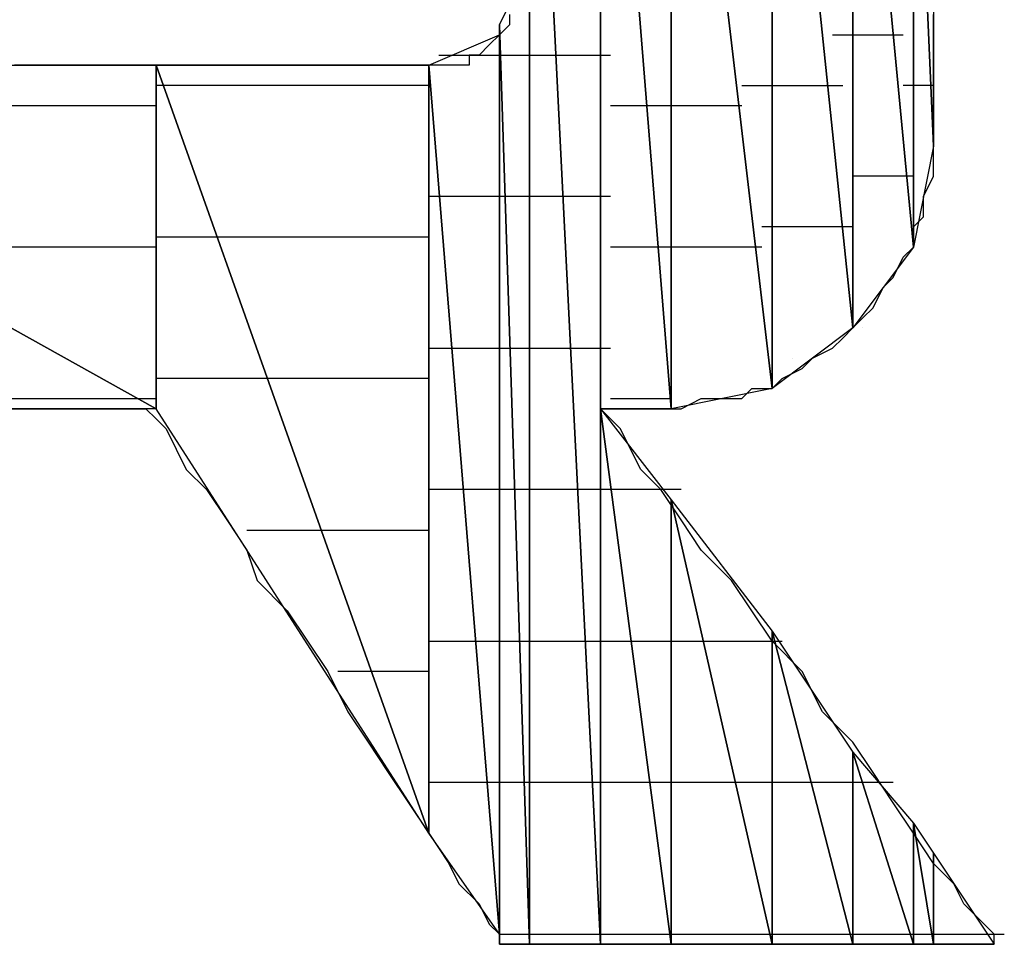
# Model space of a CAD drawing. Units: inches. Extents: x -3.54 to 3.53, y -2.63 to 2.86.
# Drawn here: x -2.9 to -2.83, y -2.03 to -1.97 of the extents above; entities that cross this region are included whole.
import ezdxf

# ---------------------------------------------------------------- set-up
doc = ezdxf.new("R2010")
doc.units = ezdxf.units.IN
doc.header["$MEASUREMENT"] = 0
doc.layers.add('Layer 1', color=7, linetype='Continuous')

msp = doc.modelspace()

# ---------------------------------------------------------------- linework, layer by layer
at = {"layer": 'Layer 1', "lineweight": 25}
for points in [[(-2.861807, -2.034028), (-2.861807, -2.034028), (-2.861807, -1.936803), (-2.861807, -1.936803)], [(-2.861807, -1.936803), (-2.861807, -1.936803), (-2.856945, -2.034028), (-2.856945, -2.034028)], [(-2.856945, -2.034028), (-2.856945, -2.034028), (-2.861807, -1.936803), (-2.861807, -1.936803)], [(-2.856945, -1.936803), (-2.856945, -1.936803), (-2.856945, -2.034028), (-2.856945, -2.034028)], [(-2.856945, -1.99722), (-2.856945, -1.99722), (-2.856945, -1.936803), (-2.856945, -1.936803)], [(-2.856945, -1.936803), (-2.856945, -1.936803), (-2.852083, -1.99722), (-2.852083, -1.99722)], [(-2.852083, -1.99722), (-2.852083, -1.99722), (-2.856945, -1.936803), (-2.856945, -1.936803)], [(-2.852083, -1.936803), (-2.852083, -1.936803), (-2.852083, -1.99722), (-2.852083, -1.99722)], [(-2.852083, -1.99722), (-2.852083, -1.99722), (-2.852083, -1.936803), (-2.852083, -1.936803)], [(-2.852083, -1.936803), (-2.852083, -1.936803), (-2.845138, -1.995831), (-2.845138, -1.995831)], [(-2.845138, -1.995831), (-2.845138, -1.995831), (-2.852083, -1.936803), (-2.852083, -1.936803)], [(-2.845138, -1.938193), (-2.845138, -1.938193), (-2.845138, -1.995831), (-2.845138, -1.995831)], [(-2.845138, -1.995831), (-2.845138, -1.995831), (-2.845138, -1.938193), (-2.845138, -1.938193)], [(-2.845138, -1.938193), (-2.845138, -1.938193), (-2.839583, -1.991665), (-2.839583, -1.991665)], [(-2.839583, -1.991665), (-2.839583, -1.991665), (-2.845138, -1.938193), (-2.845138, -1.938193)], [(-2.839583, -1.942362), (-2.839583, -1.942362), (-2.839583, -1.991665), (-2.839583, -1.991665)], [(-2.839583, -1.991665), (-2.839583, -1.991665), (-2.839583, -1.942362), (-2.839583, -1.942362)], [(-2.839583, -1.942362), (-2.839583, -1.942362), (-2.835417, -1.98611), (-2.835417, -1.98611)], [(-2.835417, -1.98611), (-2.835417, -1.98611), (-2.839583, -1.942362), (-2.839583, -1.942362)], [(-2.835417, -1.947917), (-2.835417, -1.947917), (-2.835417, -1.98611), (-2.835417, -1.98611)], [(-2.835417, -1.98611), (-2.835417, -1.98611), (-2.835417, -1.947917), (-2.835417, -1.947917)], [(-2.835417, -1.947917), (-2.835417, -1.947917), (-2.834028, -1.979165), (-2.834028, -1.979165)], [(-2.834028, -1.979165), (-2.834028, -1.979165), (-2.835417, -1.947917), (-2.835417, -1.947917)], [(-2.834028, -1.954862), (-2.834028, -1.954862), (-2.834028, -1.979165), (-2.834028, -1.979165)], [(-2.86389, -1.970831), (-2.86389, -1.970831), (-2.861807, -1.966665), (-2.861807, -1.966665)], [(-2.861807, -1.966665), (-2.861807, -1.966665), (-2.861807, -2.034028), (-2.861807, -2.034028)], [(-2.863193, -1.970138), (-2.863193, -1.970138), (-2.863193, -1.970831), (-2.863193, -1.970831)], [(-2.834028, -1.971528), (-2.834028, -1.971528), (-2.834028, -1.970138), (-2.834028, -1.970138)], [(-2.86389, -1.971528), (-2.86389, -1.971528), (-2.86389, -1.970831), (-2.86389, -1.970831)], [(-2.86389, -1.970831), (-2.86389, -1.970831), (-2.86389, -2.034028), (-2.86389, -2.034028)], [(-2.86389, -2.034028), (-2.86389, -2.034028), (-2.86389, -1.970831), (-2.86389, -1.970831)], [(-2.86389, -1.970831), (-2.86389, -1.970831), (-2.861807, -2.034028), (-2.861807, -2.034028)], [(-2.861807, -2.034028), (-2.861807, -2.034028), (-2.86389, -1.970831), (-2.86389, -1.970831)], [(-2.863193, -1.970831), (-2.863193, -1.970831), (-2.86389, -1.971528), (-2.86389, -1.971528)], [(-2.868748, -1.97361), (-2.868748, -1.97361), (-2.86389, -1.971528), (-2.86389, -1.971528)], [(-2.86389, -1.971528), (-2.86389, -1.971528), (-2.864583, -1.97222), (-2.864583, -1.97222)], [(-2.86389, -1.971528), (-2.86389, -1.971528), (-2.86389, -2.033331), (-2.86389, -2.033331)], [(-2.86389, -2.033331), (-2.86389, -2.033331), (-2.86389, -1.971528), (-2.86389, -1.971528)], [(-2.86389, -1.971528), (-2.86389, -1.971528), (-2.86389, -2.033331), (-2.86389, -2.033331)], [(-2.86389, -2.033331), (-2.86389, -2.033331), (-2.86389, -1.971528), (-2.86389, -1.971528)], [(-2.86389, -1.971528), (-2.86389, -1.971528), (-2.86389, -1.971528), (-2.86389, -1.971528)], [(-2.86389, -1.971528), (-2.86389, -1.971528), (-2.86389, -2.033331), (-2.86389, -2.033331)], [(-2.86389, -2.033331), (-2.86389, -2.033331), (-2.86389, -1.971528), (-2.86389, -1.971528)], [(-2.86389, -1.971528), (-2.86389, -1.971528), (-2.86389, -2.034028), (-2.86389, -2.034028)], [(-2.86389, -2.034028), (-2.86389, -2.034028), (-2.86389, -1.971528), (-2.86389, -1.971528)], [(-2.840972, -1.971528), (-2.840972, -1.971528), (-2.83889, -1.971528), (-2.83889, -1.971528)], [(-2.83889, -1.971528), (-2.83889, -1.971528), (-2.83611, -1.971528), (-2.83611, -1.971528)], [(-2.834028, -1.972917), (-2.834028, -1.972917), (-2.834028, -1.971528), (-2.834028, -1.971528)], [(-2.864583, -1.97222), (-2.864583, -1.97222), (-2.865276, -1.972917), (-2.865276, -1.972917)], [(-2.868055, -1.972917), (-2.868055, -1.972917), (-2.86389, -1.972917), (-2.86389, -1.972917)], [(-2.865276, -1.972917), (-2.865276, -1.972917), (-2.865972, -1.972917), (-2.865972, -1.972917)], [(-2.865972, -1.972917), (-2.865972, -1.972917), (-2.865972, -1.97361), (-2.865972, -1.97361)], [(-2.86389, -1.972917), (-2.86389, -1.972917), (-2.86389, -1.972917), (-2.86389, -1.972917)], [(-2.86389, -1.972917), (-2.86389, -1.972917), (-2.86389, -1.972917), (-2.86389, -1.972917)], [(-2.86389, -1.972917), (-2.86389, -1.972917), (-2.863193, -1.972917), (-2.863193, -1.972917)], [(-2.863193, -1.972917), (-2.863193, -1.972917), (-2.863193, -1.972917), (-2.863193, -1.972917)], [(-2.863193, -1.972917), (-2.863193, -1.972917), (-2.8625, -1.972917), (-2.8625, -1.972917)], [(-2.8625, -1.972917), (-2.8625, -1.972917), (-2.861807, -1.972917), (-2.861807, -1.972917)], [(-2.861807, -1.972917), (-2.861807, -1.972917), (-2.859028, -1.972917), (-2.859028, -1.972917)], [(-2.859028, -1.972917), (-2.859028, -1.972917), (-2.856248, -1.972917), (-2.856248, -1.972917)], [(-2.834028, -1.974303), (-2.834028, -1.974303), (-2.834028, -1.972917), (-2.834028, -1.972917)], [(-2.929862, -1.97361), (-2.929862, -1.97361), (-2.8875, -1.99722), (-2.8875, -1.99722)], [(-2.8875, -1.99722), (-2.8875, -1.99722), (-2.929862, -1.97361), (-2.929862, -1.97361)], [(-2.929862, -1.97361), (-2.929862, -1.97361), (-2.8875, -1.97361), (-2.8875, -1.97361)], [(-2.891665, -1.97361), (-2.891665, -1.97361), (-2.89722, -1.97361), (-2.89722, -1.97361)], [(-2.8875, -1.97361), (-2.8875, -1.97361), (-2.891665, -1.97361), (-2.891665, -1.97361)], [(-2.8875, -1.97361), (-2.8875, -1.97361), (-2.8875, -1.99722), (-2.8875, -1.99722)], [(-2.8875, -1.99722), (-2.8875, -1.99722), (-2.8875, -1.97361), (-2.8875, -1.97361)], [(-2.8875, -1.97361), (-2.8875, -1.97361), (-2.868748, -2.02639), (-2.868748, -2.02639)], [(-2.868748, -2.02639), (-2.868748, -2.02639), (-2.8875, -1.97361), (-2.8875, -1.97361)], [(-2.8875, -1.97361), (-2.8875, -1.97361), (-2.868748, -1.97361), (-2.868748, -1.97361)], [(-2.882638, -1.97361), (-2.882638, -1.97361), (-2.8875, -1.97361), (-2.8875, -1.97361)], [(-2.879165, -1.97361), (-2.879165, -1.97361), (-2.882638, -1.97361), (-2.882638, -1.97361)], [(-2.875693, -1.97361), (-2.875693, -1.97361), (-2.879165, -1.97361), (-2.879165, -1.97361)], [(-2.872917, -1.97361), (-2.872917, -1.97361), (-2.875693, -1.97361), (-2.875693, -1.97361)], [(-2.870835, -1.97361), (-2.870835, -1.97361), (-2.872917, -1.97361), (-2.872917, -1.97361)], [(-2.869445, -1.97361), (-2.869445, -1.97361), (-2.870835, -1.97361), (-2.870835, -1.97361)], [(-2.868748, -1.97361), (-2.868748, -1.97361), (-2.869445, -1.97361), (-2.869445, -1.97361)], [(-2.868748, -1.97361), (-2.868748, -1.97361), (-2.868748, -2.02639), (-2.868748, -2.02639)], [(-2.868748, -2.02639), (-2.868748, -2.02639), (-2.868748, -1.97361), (-2.868748, -1.97361)], [(-2.868748, -1.97361), (-2.868748, -1.97361), (-2.868748, -2.02639), (-2.868748, -2.02639)], [(-2.868748, -2.02639), (-2.868748, -2.02639), (-2.868748, -1.97361), (-2.868748, -1.97361)], [(-2.868748, -1.97361), (-2.868748, -1.97361), (-2.868748, -1.97361), (-2.868748, -1.97361)], [(-2.868748, -1.97361), (-2.868748, -1.97361), (-2.868748, -2.02639), (-2.868748, -2.02639)], [(-2.868748, -2.02639), (-2.868748, -2.02639), (-2.868748, -1.97361), (-2.868748, -1.97361)], [(-2.868748, -1.97361), (-2.868748, -1.97361), (-2.86389, -2.033331), (-2.86389, -2.033331)], [(-2.86389, -2.033331), (-2.86389, -2.033331), (-2.868748, -1.97361), (-2.868748, -1.97361)], [(-2.868055, -1.97361), (-2.868055, -1.97361), (-2.868748, -1.97361), (-2.868748, -1.97361)], [(-2.868748, -1.97361), (-2.868748, -1.97361), (-2.868748, -1.97361), (-2.868748, -1.97361)], [(-2.867362, -1.97361), (-2.867362, -1.97361), (-2.868055, -1.97361), (-2.868055, -1.97361)], [(-2.866665, -1.97361), (-2.866665, -1.97361), (-2.867362, -1.97361), (-2.867362, -1.97361)], [(-2.867362, -1.97361), (-2.867362, -1.97361), (-2.867362, -1.97361), (-2.867362, -1.97361)], [(-2.865972, -1.97361), (-2.865972, -1.97361), (-2.866665, -1.97361), (-2.866665, -1.97361)], [(-2.834028, -1.975), (-2.834028, -1.975), (-2.834028, -1.974303), (-2.834028, -1.974303)], [(-2.88611, -1.975), (-2.88611, -1.975), (-2.8875, -1.975), (-2.8875, -1.975)], [(-2.868748, -1.975), (-2.868748, -1.975), (-2.88611, -1.975), (-2.88611, -1.975)], [(-2.868748, -1.975), (-2.868748, -1.975), (-2.868748, -1.975), (-2.868748, -1.975)], [(-2.868748, -1.975), (-2.868748, -1.975), (-2.868748, -1.975), (-2.868748, -1.975)], [(-2.84722, -1.975), (-2.84722, -1.975), (-2.845138, -1.975), (-2.845138, -1.975)], [(-2.845138, -1.975), (-2.845138, -1.975), (-2.840276, -1.975), (-2.840276, -1.975)], [(-2.835417, -1.975), (-2.835417, -1.975), (-2.83611, -1.975), (-2.83611, -1.975)], [(-2.834028, -1.975), (-2.834028, -1.975), (-2.835417, -1.975), (-2.835417, -1.975)], [(-2.834028, -1.97639), (-2.834028, -1.97639), (-2.834028, -1.975), (-2.834028, -1.975)], [(-2.924307, -1.97639), (-2.924307, -1.97639), (-2.8875, -1.97639), (-2.8875, -1.97639)], [(-2.856248, -1.97639), (-2.856248, -1.97639), (-2.853472, -1.97639), (-2.853472, -1.97639)], [(-2.853472, -1.97639), (-2.853472, -1.97639), (-2.852083, -1.97639), (-2.852083, -1.97639)], [(-2.852083, -1.97639), (-2.852083, -1.97639), (-2.84722, -1.97639), (-2.84722, -1.97639)], [(-2.834028, -1.977083), (-2.834028, -1.977083), (-2.834028, -1.97639), (-2.834028, -1.97639)], [(-2.834028, -1.977776), (-2.834028, -1.977776), (-2.834028, -1.977083), (-2.834028, -1.977083)], [(-2.834028, -1.978472), (-2.834028, -1.978472), (-2.834028, -1.977776), (-2.834028, -1.977776)], [(-2.834028, -1.978472), (-2.834028, -1.978472), (-2.834028, -1.978472), (-2.834028, -1.978472)], [(-2.834028, -1.979165), (-2.834028, -1.979165), (-2.834028, -1.978472), (-2.834028, -1.978472)], [(-2.834028, -1.979165), (-2.834028, -1.979165), (-2.835417, -1.98611), (-2.835417, -1.98611)], [(-2.834028, -1.979862), (-2.834028, -1.979862), (-2.834028, -1.979165), (-2.834028, -1.979165)], [(-2.834028, -1.981248), (-2.834028, -1.981248), (-2.834028, -1.979862), (-2.834028, -1.979862)], [(-2.83889, -1.981248), (-2.83889, -1.981248), (-2.839583, -1.981248), (-2.839583, -1.981248)], [(-2.835417, -1.981248), (-2.835417, -1.981248), (-2.83889, -1.981248), (-2.83889, -1.981248)], [(-2.83472, -1.982638), (-2.83472, -1.982638), (-2.834028, -1.981248), (-2.834028, -1.981248)], [(-2.867362, -1.982638), (-2.867362, -1.982638), (-2.868748, -1.982638), (-2.868748, -1.982638)], [(-2.86389, -1.982638), (-2.86389, -1.982638), (-2.867362, -1.982638), (-2.867362, -1.982638)], [(-2.86389, -1.982638), (-2.86389, -1.982638), (-2.86389, -1.982638), (-2.86389, -1.982638)], [(-2.86389, -1.982638), (-2.86389, -1.982638), (-2.86389, -1.982638), (-2.86389, -1.982638)], [(-2.863193, -1.982638), (-2.863193, -1.982638), (-2.86389, -1.982638), (-2.86389, -1.982638)], [(-2.863193, -1.982638), (-2.863193, -1.982638), (-2.863193, -1.982638), (-2.863193, -1.982638)], [(-2.8625, -1.982638), (-2.8625, -1.982638), (-2.863193, -1.982638), (-2.863193, -1.982638)], [(-2.861807, -1.982638), (-2.861807, -1.982638), (-2.8625, -1.982638), (-2.8625, -1.982638)], [(-2.859028, -1.982638), (-2.859028, -1.982638), (-2.861807, -1.982638), (-2.861807, -1.982638)], [(-2.856248, -1.982638), (-2.856248, -1.982638), (-2.859028, -1.982638), (-2.859028, -1.982638)], [(-2.83472, -1.984028), (-2.83472, -1.984028), (-2.83472, -1.982638), (-2.83472, -1.982638)], [(-2.835417, -1.98472), (-2.835417, -1.98472), (-2.83472, -1.984028), (-2.83472, -1.984028)], [(-2.845138, -1.98472), (-2.845138, -1.98472), (-2.845835, -1.98472), (-2.845835, -1.98472)], [(-2.839583, -1.98472), (-2.839583, -1.98472), (-2.845138, -1.98472), (-2.845138, -1.98472)], [(-2.835417, -1.98611), (-2.835417, -1.98611), (-2.835417, -1.98472), (-2.835417, -1.98472)], [(-2.8875, -1.985417), (-2.8875, -1.985417), (-2.882638, -1.985417), (-2.882638, -1.985417)], [(-2.882638, -1.985417), (-2.882638, -1.985417), (-2.868748, -1.985417), (-2.868748, -1.985417)], [(-2.868748, -1.985417), (-2.868748, -1.985417), (-2.868748, -1.985417), (-2.868748, -1.985417)], [(-2.868748, -1.985417), (-2.868748, -1.985417), (-2.868748, -1.985417), (-2.868748, -1.985417)], [(-2.835417, -1.985417), (-2.835417, -1.985417), (-2.835417, -1.985417), (-2.835417, -1.985417)], [(-2.835417, -1.985417), (-2.835417, -1.985417), (-2.835417, -1.985417), (-2.835417, -1.985417)], [(-2.8875, -1.98611), (-2.8875, -1.98611), (-2.905555, -1.98611), (-2.905555, -1.98611)], [(-2.852776, -1.98611), (-2.852776, -1.98611), (-2.856248, -1.98611), (-2.856248, -1.98611)], [(-2.852083, -1.98611), (-2.852083, -1.98611), (-2.852776, -1.98611), (-2.852776, -1.98611)], [(-2.845835, -1.98611), (-2.845835, -1.98611), (-2.852083, -1.98611), (-2.852083, -1.98611)], [(-2.835417, -1.98611), (-2.835417, -1.98611), (-2.839583, -1.991665), (-2.839583, -1.991665)], [(-2.83611, -1.986803), (-2.83611, -1.986803), (-2.835417, -1.98611), (-2.835417, -1.98611)], [(-2.836807, -1.988193), (-2.836807, -1.988193), (-2.83611, -1.986803), (-2.83611, -1.986803)], [(-2.8375, -1.98889), (-2.8375, -1.98889), (-2.836807, -1.988193), (-2.836807, -1.988193)], [(-2.838193, -1.990276), (-2.838193, -1.990276), (-2.8375, -1.98889), (-2.8375, -1.98889)], [(-2.83889, -1.990972), (-2.83889, -1.990972), (-2.838193, -1.990276), (-2.838193, -1.990276)], [(-2.839583, -1.991665), (-2.839583, -1.991665), (-2.83889, -1.990972), (-2.83889, -1.990972)], [(-2.839583, -1.991665), (-2.839583, -1.991665), (-2.845138, -1.995831), (-2.845138, -1.995831)], [(-2.840276, -1.992362), (-2.840276, -1.992362), (-2.839583, -1.991665), (-2.839583, -1.991665)], [(-2.83889, -1.991665), (-2.83889, -1.991665), (-2.83889, -1.991665), (-2.83889, -1.991665)], [(-2.83889, -1.991665), (-2.83889, -1.991665), (-2.83889, -1.991665), (-2.83889, -1.991665)], [(-2.840972, -1.993055), (-2.840972, -1.993055), (-2.840276, -1.992362), (-2.840276, -1.992362)], [(-2.868748, -1.993055), (-2.868748, -1.993055), (-2.866665, -1.993055), (-2.866665, -1.993055)], [(-2.866665, -1.993055), (-2.866665, -1.993055), (-2.86389, -1.993055), (-2.86389, -1.993055)], [(-2.86389, -1.993055), (-2.86389, -1.993055), (-2.86389, -1.993055), (-2.86389, -1.993055)], [(-2.86389, -1.993055), (-2.86389, -1.993055), (-2.86389, -1.993055), (-2.86389, -1.993055)], [(-2.86389, -1.993055), (-2.86389, -1.993055), (-2.863193, -1.993055), (-2.863193, -1.993055)], [(-2.863193, -1.993055), (-2.863193, -1.993055), (-2.863193, -1.993055), (-2.863193, -1.993055)], [(-2.863193, -1.993055), (-2.863193, -1.993055), (-2.8625, -1.993055), (-2.8625, -1.993055)], [(-2.8625, -1.993055), (-2.8625, -1.993055), (-2.861807, -1.993055), (-2.861807, -1.993055)], [(-2.861807, -1.993055), (-2.861807, -1.993055), (-2.858335, -1.993055), (-2.858335, -1.993055)], [(-2.858335, -1.993055), (-2.858335, -1.993055), (-2.856248, -1.993055), (-2.856248, -1.993055)], [(-2.842362, -1.993748), (-2.842362, -1.993748), (-2.840972, -1.993055), (-2.840972, -1.993055)], [(-2.843748, -1.993748), (-2.843748, -1.993748), (-2.843748, -1.993748), (-2.843748, -1.993748)], [(-2.843055, -1.994445), (-2.843055, -1.994445), (-2.842362, -1.993748), (-2.842362, -1.993748)], [(-2.844445, -1.995138), (-2.844445, -1.995138), (-2.843055, -1.994445), (-2.843055, -1.994445)], [(-2.879165, -1.995138), (-2.879165, -1.995138), (-2.8875, -1.995138), (-2.8875, -1.995138)], [(-2.868748, -1.995138), (-2.868748, -1.995138), (-2.879165, -1.995138), (-2.879165, -1.995138)], [(-2.868748, -1.995138), (-2.868748, -1.995138), (-2.868748, -1.995138), (-2.868748, -1.995138)], [(-2.868748, -1.995138), (-2.868748, -1.995138), (-2.868748, -1.995138), (-2.868748, -1.995138)], [(-2.845138, -1.995138), (-2.845138, -1.995138), (-2.845138, -1.995138), (-2.845138, -1.995138)], [(-2.845138, -1.995138), (-2.845138, -1.995138), (-2.845138, -1.995138), (-2.845138, -1.995138)], [(-2.845138, -1.995831), (-2.845138, -1.995831), (-2.844445, -1.995138), (-2.844445, -1.995138)], [(-2.845138, -1.995831), (-2.845138, -1.995831), (-2.852083, -1.99722), (-2.852083, -1.99722)], [(-2.84722, -1.996528), (-2.84722, -1.996528), (-2.846528, -1.995831), (-2.846528, -1.995831)], [(-2.846528, -1.995831), (-2.846528, -1.995831), (-2.845138, -1.995831), (-2.845138, -1.995831)], [(-2.929862, -1.996528), (-2.929862, -1.996528), (-2.8875, -1.996528), (-2.8875, -1.996528)], [(-2.8875, -1.996528), (-2.8875, -1.996528), (-2.8875, -1.996528), (-2.8875, -1.996528)], [(-2.856248, -1.996528), (-2.856248, -1.996528), (-2.852083, -1.996528), (-2.852083, -1.996528)], [(-2.852083, -1.996528), (-2.852083, -1.996528), (-2.852083, -1.996528), (-2.852083, -1.996528)], [(-2.852083, -1.996528), (-2.852083, -1.996528), (-2.852083, -1.996528), (-2.852083, -1.996528)], [(-2.85139, -1.99722), (-2.85139, -1.99722), (-2.85, -1.996528), (-2.85, -1.996528)], [(-2.85, -1.996528), (-2.85, -1.996528), (-2.84861, -1.996528), (-2.84861, -1.996528)], [(-2.84861, -1.996528), (-2.84861, -1.996528), (-2.84722, -1.996528), (-2.84722, -1.996528)], [(-2.8875, -1.99722), (-2.8875, -1.99722), (-2.929862, -1.99722), (-2.929862, -1.99722)], [(-2.89861, -1.99722), (-2.89861, -1.99722), (-2.896528, -1.99722), (-2.896528, -1.99722)], [(-2.896528, -1.99722), (-2.896528, -1.99722), (-2.894445, -1.99722), (-2.894445, -1.99722)], [(-2.894445, -1.99722), (-2.894445, -1.99722), (-2.892362, -1.99722), (-2.892362, -1.99722)], [(-2.892362, -1.99722), (-2.892362, -1.99722), (-2.890972, -1.99722), (-2.890972, -1.99722)], [(-2.890972, -1.99722), (-2.890972, -1.99722), (-2.889583, -1.99722), (-2.889583, -1.99722)], [(-2.889583, -1.99722), (-2.889583, -1.99722), (-2.88889, -1.99722), (-2.88889, -1.99722)], [(-2.88889, -1.99722), (-2.88889, -1.99722), (-2.888193, -1.99722), (-2.888193, -1.99722)], [(-2.888193, -1.99722), (-2.888193, -1.99722), (-2.8875, -1.997917), (-2.8875, -1.997917)], [(-2.868748, -2.02639), (-2.868748, -2.02639), (-2.8875, -1.99722), (-2.8875, -1.99722)], [(-2.856945, -2.034028), (-2.856945, -2.034028), (-2.856945, -1.99722), (-2.856945, -1.99722)], [(-2.856945, -1.99722), (-2.856945, -1.99722), (-2.852083, -2.034028), (-2.852083, -2.034028)], [(-2.852083, -2.034028), (-2.852083, -2.034028), (-2.856945, -1.99722), (-2.856945, -1.99722)], [(-2.856945, -1.99722), (-2.856945, -1.99722), (-2.852083, -2.003472), (-2.852083, -2.003472)], [(-2.852083, -1.99722), (-2.852083, -1.99722), (-2.856945, -1.99722), (-2.856945, -1.99722)], [(-2.856248, -1.997917), (-2.856248, -1.997917), (-2.856945, -1.99722), (-2.856945, -1.99722)], [(-2.856945, -1.99722), (-2.856945, -1.99722), (-2.856248, -1.99722), (-2.856248, -1.99722)], [(-2.856248, -1.99722), (-2.856248, -1.99722), (-2.855555, -1.99722), (-2.855555, -1.99722)], [(-2.855555, -1.99722), (-2.855555, -1.99722), (-2.854862, -1.99722), (-2.854862, -1.99722)], [(-2.854862, -1.99722), (-2.854862, -1.99722), (-2.854862, -1.99722), (-2.854862, -1.99722)], [(-2.854862, -1.99722), (-2.854862, -1.99722), (-2.854165, -1.99722), (-2.854165, -1.99722)], [(-2.854165, -1.99722), (-2.854165, -1.99722), (-2.853472, -1.99722), (-2.853472, -1.99722)], [(-2.853472, -1.99722), (-2.853472, -1.99722), (-2.852776, -1.99722), (-2.852776, -1.99722)], [(-2.852776, -1.99722), (-2.852776, -1.99722), (-2.852083, -1.99722), (-2.852083, -1.99722)], [(-2.852083, -1.99722), (-2.852083, -1.99722), (-2.85139, -1.99722), (-2.85139, -1.99722)], [(-2.8875, -1.997917), (-2.8875, -1.997917), (-2.886807, -1.99861), (-2.886807, -1.99861)], [(-2.855555, -1.99861), (-2.855555, -1.99861), (-2.856248, -1.997917), (-2.856248, -1.997917)], [(-2.886807, -1.99861), (-2.886807, -1.99861), (-2.88611, -2), (-2.88611, -2)], [(-2.854862, -2), (-2.854862, -2), (-2.855555, -1.99861), (-2.855555, -1.99861)], [(-2.88611, -2), (-2.88611, -2), (-2.885417, -2.00139), (-2.885417, -2.00139)], [(-2.854165, -2.00139), (-2.854165, -2.00139), (-2.854862, -2), (-2.854862, -2)], [(-2.885417, -2.00139), (-2.885417, -2.00139), (-2.884028, -2.002776), (-2.884028, -2.002776)], [(-2.852776, -2.002776), (-2.852776, -2.002776), (-2.854165, -2.00139), (-2.854165, -2.00139)], [(-2.884028, -2.002776), (-2.884028, -2.002776), (-2.882638, -2.004862), (-2.882638, -2.004862)], [(-2.865972, -2.002776), (-2.865972, -2.002776), (-2.868748, -2.002776), (-2.868748, -2.002776)], [(-2.86389, -2.002776), (-2.86389, -2.002776), (-2.865972, -2.002776), (-2.865972, -2.002776)], [(-2.86389, -2.002776), (-2.86389, -2.002776), (-2.86389, -2.002776), (-2.86389, -2.002776)], [(-2.86389, -2.002776), (-2.86389, -2.002776), (-2.86389, -2.002776), (-2.86389, -2.002776)], [(-2.863193, -2.002776), (-2.863193, -2.002776), (-2.86389, -2.002776), (-2.86389, -2.002776)], [(-2.863193, -2.002776), (-2.863193, -2.002776), (-2.863193, -2.002776), (-2.863193, -2.002776)], [(-2.861807, -2.002776), (-2.861807, -2.002776), (-2.863193, -2.002776), (-2.863193, -2.002776)], [(-2.861807, -2.002776), (-2.861807, -2.002776), (-2.861807, -2.002776), (-2.861807, -2.002776)], [(-2.857638, -2.002776), (-2.857638, -2.002776), (-2.861807, -2.002776), (-2.861807, -2.002776)], [(-2.856248, -2.002776), (-2.856248, -2.002776), (-2.857638, -2.002776), (-2.857638, -2.002776)], [(-2.854862, -2.002776), (-2.854862, -2.002776), (-2.856248, -2.002776), (-2.856248, -2.002776)], [(-2.852083, -2.002776), (-2.852083, -2.002776), (-2.854862, -2.002776), (-2.854862, -2.002776)], [(-2.85139, -2.004862), (-2.85139, -2.004862), (-2.852776, -2.002776), (-2.852776, -2.002776)], [(-2.85139, -2.002776), (-2.85139, -2.002776), (-2.852083, -2.002776), (-2.852083, -2.002776)], [(-2.85139, -2.002776), (-2.85139, -2.002776), (-2.85139, -2.002776), (-2.85139, -2.002776)], [(-2.852083, -2.003472), (-2.852083, -2.003472), (-2.852083, -2.034028), (-2.852083, -2.034028)], [(-2.852083, -2.034028), (-2.852083, -2.034028), (-2.852083, -2.003472), (-2.852083, -2.003472)], [(-2.852083, -2.003472), (-2.852083, -2.003472), (-2.845138, -2.034028), (-2.845138, -2.034028)], [(-2.845138, -2.034028), (-2.845138, -2.034028), (-2.852083, -2.003472), (-2.852083, -2.003472)], [(-2.852083, -2.003472), (-2.852083, -2.003472), (-2.845138, -2.0125), (-2.845138, -2.0125)], [(-2.882638, -2.004862), (-2.882638, -2.004862), (-2.881248, -2.006945), (-2.881248, -2.006945)], [(-2.85, -2.006945), (-2.85, -2.006945), (-2.85139, -2.004862), (-2.85139, -2.004862)], [(-2.881248, -2.005555), (-2.881248, -2.005555), (-2.875693, -2.005555), (-2.875693, -2.005555)], [(-2.875693, -2.005555), (-2.875693, -2.005555), (-2.868748, -2.005555), (-2.868748, -2.005555)], [(-2.868748, -2.005555), (-2.868748, -2.005555), (-2.868748, -2.005555), (-2.868748, -2.005555)], [(-2.868748, -2.005555), (-2.868748, -2.005555), (-2.868748, -2.005555), (-2.868748, -2.005555)], [(-2.881248, -2.006945), (-2.881248, -2.006945), (-2.880555, -2.009028), (-2.880555, -2.009028)], [(-2.847917, -2.009028), (-2.847917, -2.009028), (-2.85, -2.006945), (-2.85, -2.006945)], [(-2.880555, -2.009028), (-2.880555, -2.009028), (-2.878472, -2.01111), (-2.878472, -2.01111)], [(-2.846528, -2.01111), (-2.846528, -2.01111), (-2.847917, -2.009028), (-2.847917, -2.009028)], [(-2.878472, -2.01111), (-2.878472, -2.01111), (-2.877083, -2.013193), (-2.877083, -2.013193)], [(-2.845138, -2.013193), (-2.845138, -2.013193), (-2.846528, -2.01111), (-2.846528, -2.01111)], [(-2.845138, -2.0125), (-2.845138, -2.0125), (-2.845138, -2.034028), (-2.845138, -2.034028)], [(-2.845138, -2.034028), (-2.845138, -2.034028), (-2.845138, -2.0125), (-2.845138, -2.0125)], [(-2.845138, -2.0125), (-2.845138, -2.0125), (-2.839583, -2.034028), (-2.839583, -2.034028)], [(-2.839583, -2.034028), (-2.839583, -2.034028), (-2.845138, -2.0125), (-2.845138, -2.0125)], [(-2.845138, -2.0125), (-2.845138, -2.0125), (-2.839583, -2.020831), (-2.839583, -2.020831)], [(-2.877083, -2.013193), (-2.877083, -2.013193), (-2.875693, -2.015276), (-2.875693, -2.015276)], [(-2.868748, -2.013193), (-2.868748, -2.013193), (-2.865276, -2.013193), (-2.865276, -2.013193)], [(-2.865276, -2.013193), (-2.865276, -2.013193), (-2.86389, -2.013193), (-2.86389, -2.013193)], [(-2.86389, -2.013193), (-2.86389, -2.013193), (-2.86389, -2.013193), (-2.86389, -2.013193)], [(-2.86389, -2.013193), (-2.86389, -2.013193), (-2.86389, -2.013193), (-2.86389, -2.013193)], [(-2.86389, -2.013193), (-2.86389, -2.013193), (-2.863193, -2.013193), (-2.863193, -2.013193)], [(-2.863193, -2.013193), (-2.863193, -2.013193), (-2.863193, -2.013193), (-2.863193, -2.013193)], [(-2.863193, -2.013193), (-2.863193, -2.013193), (-2.861807, -2.013193), (-2.861807, -2.013193)], [(-2.861807, -2.013193), (-2.861807, -2.013193), (-2.861807, -2.013193), (-2.861807, -2.013193)], [(-2.861807, -2.013193), (-2.861807, -2.013193), (-2.856945, -2.013193), (-2.856945, -2.013193)], [(-2.856945, -2.013193), (-2.856945, -2.013193), (-2.856248, -2.013193), (-2.856248, -2.013193)], [(-2.856248, -2.013193), (-2.856248, -2.013193), (-2.854165, -2.013193), (-2.854165, -2.013193)], [(-2.854165, -2.013193), (-2.854165, -2.013193), (-2.852083, -2.013193), (-2.852083, -2.013193)], [(-2.852083, -2.013193), (-2.852083, -2.013193), (-2.849307, -2.013193), (-2.849307, -2.013193)], [(-2.849307, -2.013193), (-2.849307, -2.013193), (-2.845138, -2.013193), (-2.845138, -2.013193)], [(-2.845138, -2.013193), (-2.845138, -2.013193), (-2.844445, -2.013193), (-2.844445, -2.013193)], [(-2.843055, -2.015276), (-2.843055, -2.015276), (-2.845138, -2.013193), (-2.845138, -2.013193)], [(-2.844445, -2.013193), (-2.844445, -2.013193), (-2.844445, -2.013193), (-2.844445, -2.013193)], [(-2.875693, -2.015276), (-2.875693, -2.015276), (-2.874307, -2.018055), (-2.874307, -2.018055)], [(-2.87222, -2.015276), (-2.87222, -2.015276), (-2.875, -2.015276), (-2.875, -2.015276)], [(-2.868748, -2.015276), (-2.868748, -2.015276), (-2.87222, -2.015276), (-2.87222, -2.015276)], [(-2.868748, -2.015276), (-2.868748, -2.015276), (-2.868748, -2.015276), (-2.868748, -2.015276)], [(-2.868748, -2.015276), (-2.868748, -2.015276), (-2.868748, -2.015276), (-2.868748, -2.015276)], [(-2.841665, -2.018055), (-2.841665, -2.018055), (-2.843055, -2.015276), (-2.843055, -2.015276)], [(-2.874307, -2.018055), (-2.874307, -2.018055), (-2.872917, -2.020138), (-2.872917, -2.020138)], [(-2.839583, -2.020138), (-2.839583, -2.020138), (-2.841665, -2.018055), (-2.841665, -2.018055)], [(-2.872917, -2.020138), (-2.872917, -2.020138), (-2.871528, -2.02222), (-2.871528, -2.02222)], [(-2.838193, -2.02222), (-2.838193, -2.02222), (-2.839583, -2.020138), (-2.839583, -2.020138)], [(-2.839583, -2.020831), (-2.839583, -2.020831), (-2.839583, -2.034028), (-2.839583, -2.034028)], [(-2.839583, -2.034028), (-2.839583, -2.034028), (-2.839583, -2.020831), (-2.839583, -2.020831)], [(-2.839583, -2.020831), (-2.839583, -2.020831), (-2.835417, -2.034028), (-2.835417, -2.034028)], [(-2.835417, -2.034028), (-2.835417, -2.034028), (-2.839583, -2.020831), (-2.839583, -2.020831)], [(-2.839583, -2.020831), (-2.839583, -2.020831), (-2.835417, -2.025693), (-2.835417, -2.025693)], [(-2.871528, -2.02222), (-2.871528, -2.02222), (-2.870138, -2.024303), (-2.870138, -2.024303)], [(-2.836807, -2.024303), (-2.836807, -2.024303), (-2.838193, -2.02222), (-2.838193, -2.02222)], [(-2.864583, -2.022917), (-2.864583, -2.022917), (-2.868748, -2.022917), (-2.868748, -2.022917)], [(-2.86389, -2.022917), (-2.86389, -2.022917), (-2.864583, -2.022917), (-2.864583, -2.022917)], [(-2.86389, -2.022917), (-2.86389, -2.022917), (-2.86389, -2.022917), (-2.86389, -2.022917)], [(-2.86389, -2.022917), (-2.86389, -2.022917), (-2.86389, -2.022917), (-2.86389, -2.022917)], [(-2.863193, -2.022917), (-2.863193, -2.022917), (-2.86389, -2.022917), (-2.86389, -2.022917)], [(-2.863193, -2.022917), (-2.863193, -2.022917), (-2.863193, -2.022917), (-2.863193, -2.022917)], [(-2.861807, -2.022917), (-2.861807, -2.022917), (-2.863193, -2.022917), (-2.863193, -2.022917)], [(-2.861807, -2.022917), (-2.861807, -2.022917), (-2.861807, -2.022917), (-2.861807, -2.022917)], [(-2.856248, -2.022917), (-2.856248, -2.022917), (-2.861807, -2.022917), (-2.861807, -2.022917)], [(-2.856248, -2.022917), (-2.856248, -2.022917), (-2.856248, -2.022917), (-2.856248, -2.022917)], [(-2.852776, -2.022917), (-2.852776, -2.022917), (-2.856248, -2.022917), (-2.856248, -2.022917)], [(-2.852083, -2.022917), (-2.852083, -2.022917), (-2.852776, -2.022917), (-2.852776, -2.022917)], [(-2.84722, -2.022917), (-2.84722, -2.022917), (-2.852083, -2.022917), (-2.852083, -2.022917)], [(-2.845138, -2.022917), (-2.845138, -2.022917), (-2.84722, -2.022917), (-2.84722, -2.022917)], [(-2.841665, -2.022917), (-2.841665, -2.022917), (-2.845138, -2.022917), (-2.845138, -2.022917)], [(-2.83889, -2.022917), (-2.83889, -2.022917), (-2.841665, -2.022917), (-2.841665, -2.022917)], [(-2.8375, -2.022917), (-2.8375, -2.022917), (-2.83889, -2.022917), (-2.83889, -2.022917)], [(-2.836807, -2.022917), (-2.836807, -2.022917), (-2.8375, -2.022917), (-2.8375, -2.022917)], [(-2.870138, -2.024303), (-2.870138, -2.024303), (-2.868748, -2.02639), (-2.868748, -2.02639)], [(-2.835417, -2.02639), (-2.835417, -2.02639), (-2.836807, -2.024303), (-2.836807, -2.024303)], [(-2.868748, -2.025693), (-2.868748, -2.025693), (-2.868748, -2.025693), (-2.868748, -2.025693)], [(-2.868748, -2.025693), (-2.868748, -2.025693), (-2.868748, -2.025693), (-2.868748, -2.025693)], [(-2.868748, -2.025693), (-2.868748, -2.025693), (-2.868748, -2.025693), (-2.868748, -2.025693)], [(-2.868748, -2.025693), (-2.868748, -2.025693), (-2.868748, -2.025693), (-2.868748, -2.025693)], [(-2.835417, -2.025693), (-2.835417, -2.025693), (-2.835417, -2.034028), (-2.835417, -2.034028)], [(-2.835417, -2.034028), (-2.835417, -2.034028), (-2.835417, -2.025693), (-2.835417, -2.025693)], [(-2.835417, -2.025693), (-2.835417, -2.025693), (-2.834028, -2.034028), (-2.834028, -2.034028)], [(-2.834028, -2.034028), (-2.834028, -2.034028), (-2.835417, -2.025693), (-2.835417, -2.025693)], [(-2.835417, -2.025693), (-2.835417, -2.025693), (-2.834028, -2.027776), (-2.834028, -2.027776)], [(-2.868748, -2.02639), (-2.868748, -2.02639), (-2.868748, -2.02639), (-2.868748, -2.02639)], [(-2.868748, -2.02639), (-2.868748, -2.02639), (-2.868748, -2.02639), (-2.868748, -2.02639)], [(-2.86389, -2.033331), (-2.86389, -2.033331), (-2.868748, -2.02639), (-2.868748, -2.02639)], [(-2.868748, -2.02639), (-2.868748, -2.02639), (-2.867362, -2.028472), (-2.867362, -2.028472)], [(-2.834028, -2.028472), (-2.834028, -2.028472), (-2.835417, -2.02639), (-2.835417, -2.02639)], [(-2.834028, -2.027776), (-2.834028, -2.027776), (-2.834028, -2.034028), (-2.834028, -2.034028)], [(-2.834028, -2.034028), (-2.834028, -2.034028), (-2.834028, -2.027776), (-2.834028, -2.027776)], [(-2.834028, -2.027776), (-2.834028, -2.027776), (-2.829862, -2.034028), (-2.829862, -2.034028)], [(-2.867362, -2.028472), (-2.867362, -2.028472), (-2.866665, -2.029862), (-2.866665, -2.029862)], [(-2.832638, -2.029862), (-2.832638, -2.029862), (-2.834028, -2.028472), (-2.834028, -2.028472)], [(-2.866665, -2.029862), (-2.866665, -2.029862), (-2.865276, -2.031248), (-2.865276, -2.031248)], [(-2.831945, -2.031248), (-2.831945, -2.031248), (-2.832638, -2.029862), (-2.832638, -2.029862)], [(-2.865276, -2.031248), (-2.865276, -2.031248), (-2.864583, -2.032638), (-2.864583, -2.032638)], [(-2.830555, -2.032638), (-2.830555, -2.032638), (-2.831945, -2.031248), (-2.831945, -2.031248)], [(-2.864583, -2.032638), (-2.864583, -2.032638), (-2.86389, -2.033331), (-2.86389, -2.033331)], [(-2.829862, -2.033331), (-2.829862, -2.033331), (-2.830555, -2.032638), (-2.830555, -2.032638)], [(-2.86389, -2.033331), (-2.86389, -2.033331), (-2.86389, -2.033331), (-2.86389, -2.033331)], [(-2.86389, -2.033331), (-2.86389, -2.033331), (-2.86389, -2.033331), (-2.86389, -2.033331)], [(-2.86389, -2.033331), (-2.86389, -2.033331), (-2.86389, -2.033331), (-2.86389, -2.033331)], [(-2.86389, -2.033331), (-2.86389, -2.033331), (-2.86389, -2.033331), (-2.86389, -2.033331)], [(-2.86389, -2.033331), (-2.86389, -2.033331), (-2.86389, -2.033331), (-2.86389, -2.033331)], [(-2.86389, -2.033331), (-2.86389, -2.033331), (-2.86389, -2.033331), (-2.86389, -2.033331)], [(-2.86389, -2.034028), (-2.86389, -2.034028), (-2.86389, -2.033331), (-2.86389, -2.033331)], [(-2.86389, -2.033331), (-2.86389, -2.033331), (-2.863193, -2.033331), (-2.863193, -2.033331)], [(-2.86389, -2.033331), (-2.86389, -2.033331), (-2.86389, -2.034028), (-2.86389, -2.034028)], [(-2.863193, -2.033331), (-2.863193, -2.033331), (-2.863193, -2.033331), (-2.863193, -2.033331)], [(-2.863193, -2.033331), (-2.863193, -2.033331), (-2.861807, -2.033331), (-2.861807, -2.033331)], [(-2.861807, -2.033331), (-2.861807, -2.033331), (-2.861807, -2.033331), (-2.861807, -2.033331)], [(-2.861807, -2.033331), (-2.861807, -2.033331), (-2.856248, -2.033331), (-2.856248, -2.033331)], [(-2.856248, -2.033331), (-2.856248, -2.033331), (-2.856248, -2.033331), (-2.856248, -2.033331)], [(-2.856248, -2.033331), (-2.856248, -2.033331), (-2.852083, -2.033331), (-2.852083, -2.033331)], [(-2.852083, -2.033331), (-2.852083, -2.033331), (-2.852083, -2.033331), (-2.852083, -2.033331)], [(-2.852083, -2.033331), (-2.852083, -2.033331), (-2.845138, -2.033331), (-2.845138, -2.033331)], [(-2.845138, -2.033331), (-2.845138, -2.033331), (-2.845138, -2.033331), (-2.845138, -2.033331)], [(-2.845138, -2.033331), (-2.845138, -2.033331), (-2.83889, -2.033331), (-2.83889, -2.033331)], [(-2.83889, -2.033331), (-2.83889, -2.033331), (-2.83889, -2.033331), (-2.83889, -2.033331)], [(-2.83889, -2.033331), (-2.83889, -2.033331), (-2.835417, -2.033331), (-2.835417, -2.033331)], [(-2.835417, -2.033331), (-2.835417, -2.033331), (-2.835417, -2.033331), (-2.835417, -2.033331)], [(-2.835417, -2.033331), (-2.835417, -2.033331), (-2.834028, -2.033331), (-2.834028, -2.033331)], [(-2.834028, -2.033331), (-2.834028, -2.033331), (-2.834028, -2.033331), (-2.834028, -2.033331)], [(-2.834028, -2.033331), (-2.834028, -2.033331), (-2.829165, -2.033331), (-2.829165, -2.033331)], [(-2.829862, -2.034028), (-2.829862, -2.034028), (-2.829862, -2.033331), (-2.829862, -2.033331)], [(-2.861807, -2.034028), (-2.861807, -2.034028), (-2.86389, -2.034028), (-2.86389, -2.034028)], [(-2.86389, -2.034028), (-2.86389, -2.034028), (-2.863193, -2.034028), (-2.863193, -2.034028)], [(-2.863193, -2.034028), (-2.863193, -2.034028), (-2.8625, -2.034028), (-2.8625, -2.034028)], [(-2.8625, -2.034028), (-2.8625, -2.034028), (-2.86111, -2.034028), (-2.86111, -2.034028)], [(-2.856945, -2.034028), (-2.856945, -2.034028), (-2.861807, -2.034028), (-2.861807, -2.034028)], [(-2.86111, -2.034028), (-2.86111, -2.034028), (-2.85972, -2.034028), (-2.85972, -2.034028)], [(-2.85972, -2.034028), (-2.85972, -2.034028), (-2.858335, -2.034028), (-2.858335, -2.034028)], [(-2.858335, -2.034028), (-2.858335, -2.034028), (-2.856945, -2.034028), (-2.856945, -2.034028)], [(-2.852083, -2.034028), (-2.852083, -2.034028), (-2.856945, -2.034028), (-2.856945, -2.034028)], [(-2.856945, -2.034028), (-2.856945, -2.034028), (-2.854862, -2.034028), (-2.854862, -2.034028)], [(-2.854862, -2.034028), (-2.854862, -2.034028), (-2.852776, -2.034028), (-2.852776, -2.034028)], [(-2.852776, -2.034028), (-2.852776, -2.034028), (-2.850693, -2.034028), (-2.850693, -2.034028)], [(-2.845138, -2.034028), (-2.845138, -2.034028), (-2.852083, -2.034028), (-2.852083, -2.034028)], [(-2.850693, -2.034028), (-2.850693, -2.034028), (-2.84861, -2.034028), (-2.84861, -2.034028)], [(-2.84861, -2.034028), (-2.84861, -2.034028), (-2.846528, -2.034028), (-2.846528, -2.034028)], [(-2.846528, -2.034028), (-2.846528, -2.034028), (-2.844445, -2.034028), (-2.844445, -2.034028)], [(-2.839583, -2.034028), (-2.839583, -2.034028), (-2.845138, -2.034028), (-2.845138, -2.034028)], [(-2.844445, -2.034028), (-2.844445, -2.034028), (-2.842362, -2.034028), (-2.842362, -2.034028)], [(-2.842362, -2.034028), (-2.842362, -2.034028), (-2.840276, -2.034028), (-2.840276, -2.034028)], [(-2.840276, -2.034028), (-2.840276, -2.034028), (-2.840276, -2.034028), (-2.840276, -2.034028)], [(-2.840276, -2.034028), (-2.840276, -2.034028), (-2.838193, -2.034028), (-2.838193, -2.034028)], [(-2.835417, -2.034028), (-2.835417, -2.034028), (-2.839583, -2.034028), (-2.839583, -2.034028)], [(-2.838193, -2.034028), (-2.838193, -2.034028), (-2.836807, -2.034028), (-2.836807, -2.034028)], [(-2.836807, -2.034028), (-2.836807, -2.034028), (-2.83472, -2.034028), (-2.83472, -2.034028)], [(-2.834028, -2.034028), (-2.834028, -2.034028), (-2.835417, -2.034028), (-2.835417, -2.034028)], [(-2.83472, -2.034028), (-2.83472, -2.034028), (-2.833335, -2.034028), (-2.833335, -2.034028)], [(-2.829862, -2.034028), (-2.829862, -2.034028), (-2.834028, -2.034028), (-2.834028, -2.034028)], [(-2.833335, -2.034028), (-2.833335, -2.034028), (-2.831945, -2.034028), (-2.831945, -2.034028)], [(-2.831945, -2.034028), (-2.831945, -2.034028), (-2.831248, -2.034028), (-2.831248, -2.034028)], [(-2.831248, -2.034028), (-2.831248, -2.034028), (-2.830555, -2.034028), (-2.830555, -2.034028)], [(-2.830555, -2.034028), (-2.830555, -2.034028), (-2.829862, -2.034028), (-2.829862, -2.034028)]]:
    msp.add_open_spline(points, degree=3, dxfattribs=at)

doc.saveas('drawing.dxf')
